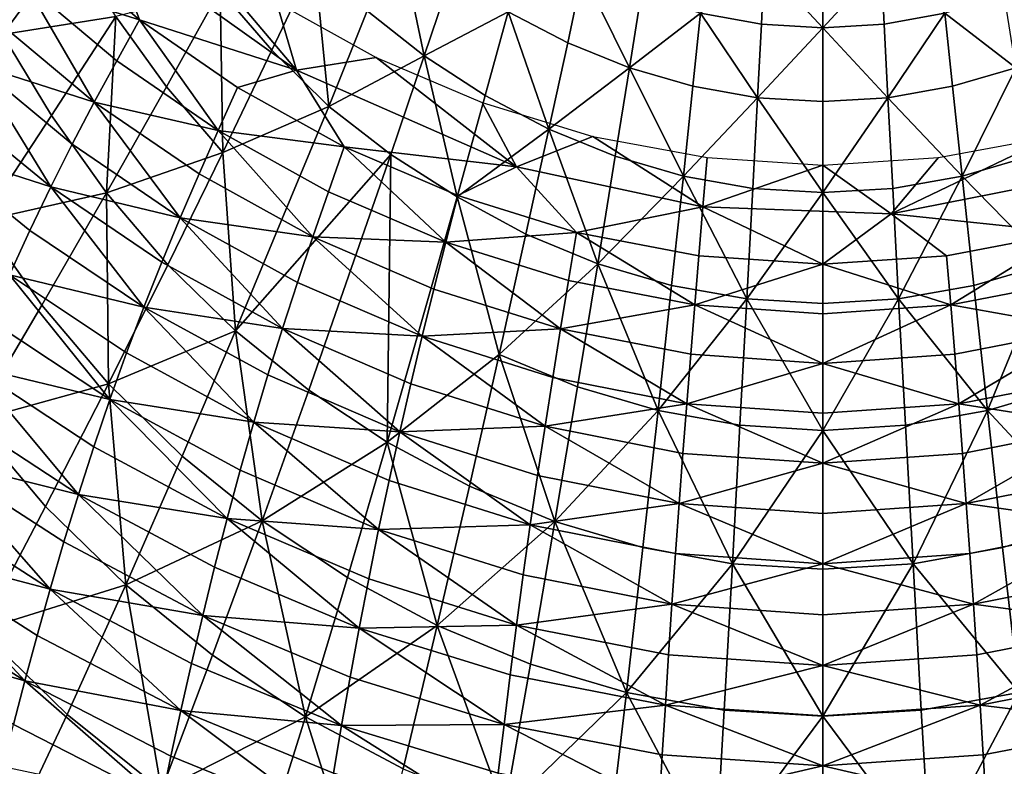
# Model space of a CAD drawing. Extents: x 637 to 999, y -757 to -235.
# Drawn here: x 761 to 831, y -635 to -582 of the extents above; entities that cross this region are included whole.
import ezdxf

# ---------------------------------------------------------------- set-up
doc = ezdxf.new("R2010")
doc.units = 0

msp = doc.modelspace()

# ---------------------------------------------------------------- linework, layer by layer
for points in [[(761.601, -571.118, 818.873), (756.532, -577.122, 822.121), (759.595, -583.044, 822.072)], [(759.595, -583.044, 822.072), (764.426, -576.518, 818.819), (761.601, -571.118, 818.873)], [(787.656, -575.843, 810.51), (785.448, -581.349, 812.956), (789.495, -584.556, 812.921)], [(789.495, -584.556, 812.921), (791.428, -578.813, 810.476), (787.656, -575.843, 810.51)], [(761.242, -579.454, 659.311), (759.441, -582.279, 659.636), (753.687, -576.365, 659.645)], [(767.624, -581.75, 818.767), (764.426, -576.518, 818.819), (759.595, -583.044, 822.072)], [(769.292, -581.986, 659.148), (763.066, -576.659, 659.149), (767.074, -576.027, 659.095)], [(769.292, -581.986, 659.148), (767.074, -576.027, 659.095), (780.441, -585.565, 659.095)], [(780.441, -585.565, 659.095), (767.074, -576.027, 659.095), (772.542, -576.204, 659.095)], [(772.542, -576.204, 659.095), (779.021, -580.748, 659.095), (780.441, -585.565, 659.095)], [(761.242, -579.454, 659.311), (763.066, -576.659, 659.149), (769.292, -581.986, 659.148)], [(775.019, -579.884, 815.746), (778.69, -584.141, 815.7), (781.705, -577.779, 812.998)], [(781.705, -577.779, 812.998), (778.69, -584.141, 815.7), (782.715, -588.128, 815.692)], [(782.715, -588.128, 815.692), (785.448, -581.349, 812.956), (781.705, -577.779, 812.998)], [(795.442, -581.417, 810.448), (799.659, -583.622, 810.425), (800.719, -578.641, 808.079)], [(800.719, -578.641, 808.079), (799.659, -583.622, 810.425), (804.038, -585.395, 810.407)], [(804.038, -585.395, 810.407), (804.841, -580.304, 808.063), (800.719, -578.641, 808.079)], [(809.077, -581.531, 808.052), (813.39, -582.293, 808.046), (813.6, -578.08, 805.634)], [(813.6, -578.08, 805.634), (813.39, -582.293, 808.046), (817.74, -582.557, 808.043)], [(817.74, -582.557, 808.043), (817.74, -578.331, 805.632), (813.6, -578.08, 805.634)], [(817.74, -582.557, 808.043), (822.09, -582.293, 808.046), (821.88, -578.08, 805.634)], [(821.88, -578.08, 805.634), (817.74, -578.331, 805.632), (817.74, -582.557, 808.043)], [(821.88, -578.08, 805.634), (822.09, -582.293, 808.046), (826.403, -581.531, 808.052)], [(795.442, -581.417, 810.448), (791.428, -578.813, 810.476), (789.495, -584.556, 812.921)], [(766.096, -587.842, 659.626), (759.441, -582.279, 659.636), (761.242, -579.454, 659.311)], [(769.292, -581.986, 659.148), (767.684, -584.9, 659.307), (761.242, -579.454, 659.311)], [(761.242, -579.454, 659.311), (767.684, -584.9, 659.307), (766.096, -587.842, 659.626)], [(767.624, -581.75, 818.767), (771.211, -586.739, 818.719), (775.019, -579.884, 815.746)], [(775.019, -579.884, 815.746), (771.211, -586.739, 818.719), (775.2, -591.409, 818.674)], [(775.2, -591.409, 818.674), (778.69, -584.141, 815.7), (775.019, -579.884, 815.746)], [(780.441, -585.565, 659.095), (779.021, -580.748, 659.095), (786.075, -584.662, 659.095)], [(809.077, -581.531, 808.052), (804.841, -580.304, 808.063), (804.038, -585.395, 810.407)], [(831.442, -585.395, 810.407), (830.639, -580.304, 808.063), (826.403, -581.531, 808.052)], [(789.495, -584.556, 812.921), (785.448, -581.349, 812.956), (782.715, -588.128, 815.692)], [(789.495, -584.556, 812.921), (793.803, -587.367, 812.891), (795.442, -581.417, 810.448)], [(795.442, -581.417, 810.448), (793.803, -587.367, 812.891), (798.33, -589.746, 812.866)], [(798.33, -589.746, 812.866), (799.659, -583.622, 810.425), (795.442, -581.417, 810.448)], [(759.595, -583.044, 822.072), (763.069, -588.781, 822.025), (767.624, -581.75, 818.767)], [(767.624, -581.75, 818.767), (763.069, -588.781, 822.025), (766.969, -594.251, 821.981)], [(766.969, -594.251, 821.981), (771.211, -586.739, 818.719), (767.624, -581.75, 818.767)], [(774.878, -589.85, 659.303), (767.684, -584.9, 659.307), (769.292, -581.986, 659.148)], [(780.441, -585.565, 659.095), (776.249, -586.802, 659.147), (769.292, -581.986, 659.148)], [(769.292, -581.986, 659.148), (776.249, -586.802, 659.147), (774.878, -589.85, 659.303)], [(804.038, -585.395, 810.407), (808.538, -586.703, 810.395), (809.077, -581.531, 808.052)], [(809.077, -581.531, 808.052), (808.538, -586.703, 810.395), (813.119, -587.514, 810.387)], [(813.119, -587.514, 810.387), (813.39, -582.293, 808.046), (809.077, -581.531, 808.052)], [(826.403, -581.531, 808.052), (822.09, -582.293, 808.046), (822.361, -587.514, 810.387)], [(822.361, -587.514, 810.387), (826.942, -586.703, 810.395), (826.403, -581.531, 808.052)], [(826.403, -581.531, 808.052), (826.942, -586.703, 810.395), (831.442, -585.395, 810.407)], [(757.67, -585.142, 660.177), (759.441, -582.279, 659.636), (766.096, -587.842, 659.626)], [(817.74, -582.557, 808.043), (813.39, -582.293, 808.046), (813.119, -587.514, 810.387)], [(813.119, -587.514, 810.387), (817.74, -587.796, 810.385), (817.74, -582.557, 808.043)], [(822.361, -587.514, 810.387), (822.09, -582.293, 808.046), (817.74, -582.557, 808.043)], [(817.74, -582.557, 808.043), (817.74, -587.796, 810.385), (822.361, -587.514, 810.387)], [(758.14, -596.248, 825.591), (763.069, -588.781, 822.025), (759.595, -583.044, 822.072)], [(782.715, -588.128, 815.692), (778.69, -584.141, 815.7), (775.2, -591.409, 818.674)], [(804.038, -585.395, 810.407), (799.659, -583.622, 810.425), (798.33, -589.746, 812.866)], [(766.096, -587.842, 659.626), (767.684, -584.9, 659.307), (774.878, -589.85, 659.303)], [(796.032, -592.411, 659.095), (780.441, -585.565, 659.095), (786.075, -584.662, 659.095)], [(782.715, -588.128, 815.692), (787.116, -591.536, 815.623), (789.495, -584.556, 812.921)], [(786.075, -584.662, 659.095), (793.589, -587.861, 659.095), (796.032, -592.411, 659.095)], [(789.495, -584.556, 812.921), (787.116, -591.536, 815.623), (791.817, -594.54, 815.566)], [(791.817, -594.54, 815.566), (793.803, -587.367, 812.891), (789.495, -584.556, 812.921)], [(763.006, -593.844, 660.953), (755.938, -588.054, 660.989), (757.67, -585.142, 660.177)], [(766.096, -587.842, 659.626), (764.534, -590.82, 660.157), (757.67, -585.142, 660.177)], [(757.67, -585.142, 660.177), (764.534, -590.82, 660.157), (763.006, -593.844, 660.953)], [(783.816, -590.995, 659.146), (776.249, -586.802, 659.147), (780.441, -585.565, 659.095)], [(783.816, -590.995, 659.146), (780.441, -585.565, 659.095), (796.032, -592.411, 659.095)], [(798.33, -589.746, 812.866), (803.03, -591.659, 812.847), (804.038, -585.395, 810.407)], [(804.038, -585.395, 810.407), (803.03, -591.659, 812.847), (807.861, -593.07, 812.834)], [(807.861, -593.07, 812.834), (808.538, -586.703, 810.395), (804.038, -585.395, 810.407)], [(831.442, -585.395, 810.407), (826.942, -586.703, 810.395), (827.619, -593.07, 812.834)], [(827.619, -593.07, 812.834), (832.45, -591.659, 812.847), (831.442, -585.395, 810.407)], [(775.2, -591.409, 818.674), (771.211, -586.739, 818.719), (766.969, -594.251, 821.981)], [(774.878, -589.85, 659.303), (776.249, -586.802, 659.147), (783.816, -590.995, 659.146)], [(813.119, -587.514, 810.387), (808.538, -586.703, 810.395), (807.861, -593.07, 812.834)], [(827.619, -593.07, 812.834), (826.942, -586.703, 810.395), (822.361, -587.514, 810.387)], [(798.33, -589.746, 812.866), (793.803, -587.367, 812.891), (791.817, -594.54, 815.566)], [(807.861, -593.07, 812.834), (812.779, -593.945, 812.825), (813.119, -587.514, 810.387)], [(813.119, -587.514, 810.387), (812.779, -593.945, 812.825), (817.74, -594.248, 812.823)], [(817.74, -594.248, 812.823), (817.74, -587.796, 810.385), (813.119, -587.514, 810.387)], [(817.74, -594.248, 812.823), (822.701, -593.945, 812.825), (822.361, -587.514, 810.387)], [(822.361, -587.514, 810.387), (817.74, -587.796, 810.385), (817.74, -594.248, 812.823)], [(822.361, -587.514, 810.387), (822.701, -593.945, 812.825), (827.619, -593.07, 812.834)], [(754.252, -591.026, 662.126), (755.938, -588.054, 660.989), (763.006, -593.844, 660.953)], [(772.191, -596.025, 660.135), (764.534, -590.82, 660.157), (766.096, -587.842, 659.626)], [(766.096, -587.842, 659.626), (773.523, -592.921, 659.615), (772.191, -596.025, 660.135)], [(774.878, -589.85, 659.303), (773.523, -592.921, 659.615), (766.096, -587.842, 659.626)], [(776.112, -604.056, 821.905), (782.715, -588.128, 815.692), (775.2, -591.409, 818.674)], [(787.116, -591.536, 815.623), (782.715, -588.128, 815.692), (776.112, -604.056, 821.905)], [(796.032, -592.411, 659.095), (793.589, -587.861, 659.095), (801.448, -590.257, 659.095)], [(766.969, -594.251, 821.981), (763.069, -588.781, 822.025), (758.14, -596.248, 825.591)], [(781.594, -597.382, 659.604), (773.523, -592.921, 659.615), (774.878, -589.85, 659.303)], [(774.878, -589.85, 659.303), (782.698, -594.179, 659.298), (781.594, -597.382, 659.604)], [(783.816, -590.995, 659.146), (782.698, -594.179, 659.298), (774.878, -589.85, 659.303)], [(791.817, -594.54, 815.566), (796.696, -597.204, 815.568), (798.33, -589.746, 812.866)], [(798.33, -589.746, 812.866), (796.696, -597.204, 815.568), (801.791, -599.29, 815.549)], [(801.791, -599.29, 815.549), (803.03, -591.659, 812.847), (798.33, -589.746, 812.866)], [(809.245, -595.244, 659.095), (796.032, -592.411, 659.095), (801.448, -590.257, 659.095)], [(801.448, -590.257, 659.095), (809.536, -591.764, 659.095), (809.245, -595.244, 659.095)], [(834.032, -590.257, 659.095), (839.458, -592.408, 659.095), (822.594, -595.747, 659.095)], [(822.594, -595.747, 659.095), (825.944, -591.764, 659.095), (834.032, -590.257, 659.095)], [(763.006, -593.844, 660.953), (761.519, -596.924, 662.068), (754.252, -591.026, 662.126)], [(754.252, -591.026, 662.126), (761.519, -596.924, 662.068), (760.078, -600.067, 663.554)], [(763.006, -593.844, 660.953), (764.534, -590.82, 660.157), (772.191, -596.025, 660.135)], [(791.02, -597.765, 659.295), (782.698, -594.179, 659.298), (783.816, -590.995, 659.146)], [(783.816, -590.995, 659.146), (791.87, -594.455, 659.145), (791.02, -597.765, 659.295)], [(796.032, -592.411, 659.095), (791.87, -594.455, 659.145), (783.816, -590.995, 659.146)], [(766.969, -594.251, 821.981), (771.311, -599.37, 821.94), (775.2, -591.409, 818.674)], [(775.2, -591.409, 818.674), (771.311, -599.37, 821.94), (776.112, -604.056, 821.905)], [(776.112, -604.056, 821.905), (781.314, -608.265, 821.874), (787.116, -591.536, 815.623)], [(787.116, -591.536, 815.623), (781.314, -608.265, 821.874), (786.859, -611.95, 821.847)], [(786.859, -611.95, 821.847), (791.817, -594.54, 815.566), (787.116, -591.536, 815.623)], [(807.861, -593.07, 812.834), (803.03, -591.659, 812.847), (801.791, -599.29, 815.549)], [(809.245, -595.244, 659.095), (809.536, -591.764, 659.095), (817.74, -592.295, 659.095)], [(817.74, -592.295, 659.095), (825.944, -591.764, 659.095), (822.594, -595.747, 659.095)], [(833.689, -599.29, 815.549), (832.45, -591.659, 812.847), (827.619, -593.07, 812.834)], [(800.291, -597.069, 659.144), (791.87, -594.455, 659.145), (796.032, -592.411, 659.095)], [(800.291, -597.069, 659.144), (796.032, -592.411, 659.095), (809.245, -595.244, 659.095)], [(817.74, -592.295, 659.095), (822.594, -595.747, 659.095), (809.245, -595.244, 659.095)], [(822.594, -595.747, 659.095), (839.458, -592.408, 659.095), (835.19, -597.069, 659.144)], [(772.191, -596.025, 660.135), (773.523, -592.921, 659.615), (781.594, -597.382, 659.604)], [(801.791, -599.29, 815.549), (807.028, -600.829, 815.535), (807.861, -593.07, 812.834)], [(807.861, -593.07, 812.834), (807.028, -600.829, 815.535), (812.36, -601.782, 815.527)], [(812.36, -601.782, 815.527), (812.779, -593.945, 812.825), (807.861, -593.07, 812.834)], [(827.619, -593.07, 812.834), (822.701, -593.945, 812.825), (823.12, -601.782, 815.527)], [(823.12, -601.782, 815.527), (828.452, -600.829, 815.535), (827.619, -593.07, 812.834)], [(827.619, -593.07, 812.834), (828.452, -600.829, 815.535), (833.689, -599.29, 815.549)], [(769.617, -602.362, 662.007), (761.519, -596.924, 662.068), (763.006, -593.844, 660.953)], [(772.191, -596.025, 660.135), (770.887, -599.169, 660.915), (763.006, -593.844, 660.953)], [(763.006, -593.844, 660.953), (770.887, -599.169, 660.915), (769.617, -602.362, 662.007)], [(817.74, -594.248, 812.823), (812.779, -593.945, 812.825), (812.36, -601.782, 815.527)], [(823.12, -601.782, 815.527), (822.701, -593.945, 812.825), (817.74, -594.248, 812.823)], [(758.14, -596.248, 825.591), (762.378, -602.221, 825.553), (766.969, -594.251, 821.981)], [(766.969, -594.251, 821.981), (762.378, -602.221, 825.553), (767.101, -607.81, 825.517)], [(767.101, -607.81, 825.517), (771.311, -599.37, 821.94), (766.969, -594.251, 821.981)], [(781.594, -597.382, 659.604), (782.698, -594.179, 659.298), (791.02, -597.765, 659.295)], [(794.803, -605.732, 818.549), (791.817, -594.54, 815.566), (786.859, -611.95, 821.847)], [(791.02, -597.765, 659.295), (791.87, -594.455, 659.145), (800.291, -597.069, 659.144)], [(794.803, -605.732, 818.549), (796.696, -597.204, 815.568), (791.817, -594.54, 815.566)], [(812.36, -601.782, 815.527), (817.74, -602.113, 815.524), (817.74, -594.248, 812.823)], [(817.74, -594.248, 812.823), (817.74, -602.113, 815.524), (823.12, -601.782, 815.527)], [(809.245, -595.244, 659.095), (808.954, -598.726, 659.143), (800.291, -597.069, 659.144)], [(817.74, -599.316, 659.143), (808.954, -598.726, 659.143), (809.245, -595.244, 659.095)], [(809.245, -595.244, 659.095), (822.594, -595.747, 659.095), (817.74, -599.316, 659.143)], [(779.445, -603.875, 660.877), (770.887, -599.169, 660.915), (772.191, -596.025, 660.135)], [(781.594, -597.382, 659.604), (780.508, -600.612, 660.113), (772.191, -596.025, 660.135)], [(772.191, -596.025, 660.135), (780.508, -600.612, 660.113), (779.445, -603.875, 660.877)], [(822.594, -595.747, 659.095), (826.526, -598.726, 659.143), (817.74, -599.316, 659.143)], [(835.19, -597.069, 659.144), (826.526, -598.726, 659.143), (822.594, -595.747, 659.095)], [(757.522, -610.451, 829.454), (762.378, -602.221, 825.553), (758.14, -596.248, 825.591)], [(760.078, -600.067, 663.554), (761.519, -596.924, 662.068), (769.617, -602.362, 662.007)], [(789.354, -604.437, 660.094), (780.508, -600.612, 660.113), (781.594, -597.382, 659.604)], [(781.594, -597.382, 659.604), (790.18, -601.09, 659.594), (789.354, -604.437, 660.094)], [(791.02, -597.765, 659.295), (790.18, -601.09, 659.594), (781.594, -597.382, 659.604)], [(800.291, -597.069, 659.144), (799.718, -600.484, 659.291), (791.02, -597.765, 659.295)], [(801.791, -599.29, 815.549), (796.696, -597.204, 815.568), (794.803, -605.732, 818.549)], [(808.666, -602.215, 659.289), (799.718, -600.484, 659.291), (800.291, -597.069, 659.144)], [(800.291, -597.069, 659.144), (808.954, -598.726, 659.143), (808.666, -602.215, 659.289)], [(826.814, -602.215, 659.289), (826.526, -598.726, 659.143), (835.19, -597.069, 659.144)], [(835.19, -597.069, 659.144), (835.762, -600.484, 659.291), (826.814, -602.215, 659.289)], [(799.152, -603.912, 659.586), (790.18, -601.09, 659.594), (791.02, -597.765, 659.295)], [(791.02, -597.765, 659.295), (799.718, -600.484, 659.291), (799.152, -603.912, 659.586)], [(808.666, -602.215, 659.289), (808.954, -598.726, 659.143), (817.74, -599.316, 659.143)], [(817.74, -599.316, 659.143), (826.526, -598.726, 659.143), (826.814, -602.215, 659.289)], [(776.112, -604.056, 821.905), (771.311, -599.37, 821.94), (767.101, -607.81, 825.517)], [(769.617, -602.362, 662.007), (770.887, -599.169, 660.915), (779.445, -603.875, 660.877)], [(794.803, -605.732, 818.549), (800.355, -608.018, 818.53), (801.791, -599.29, 815.549)], [(801.791, -599.29, 815.549), (800.355, -608.018, 818.53), (806.063, -609.704, 818.517)], [(806.063, -609.704, 818.517), (807.028, -600.829, 815.535), (801.791, -599.29, 815.549)], [(817.74, -599.316, 659.143), (817.74, -602.832, 659.288), (808.666, -602.215, 659.289)], [(826.814, -602.215, 659.289), (817.74, -602.832, 659.288), (817.74, -599.316, 659.143)], [(833.689, -599.29, 815.549), (828.452, -600.829, 815.535), (829.417, -609.704, 818.517)], [(829.417, -609.704, 818.517), (835.125, -608.018, 818.53), (833.689, -599.29, 815.549)], [(767.203, -608.925, 665.334), (758.691, -603.285, 665.466), (760.078, -600.067, 663.554)], [(769.617, -602.362, 662.007), (768.388, -605.611, 663.462), (760.078, -600.067, 663.554)], [(760.078, -600.067, 663.554), (768.388, -605.611, 663.462), (767.203, -608.925, 665.334)], [(779.445, -603.875, 660.877), (780.508, -600.612, 660.113), (789.354, -604.437, 660.094)], [(799.152, -603.912, 659.586), (799.718, -600.484, 659.291), (808.666, -602.215, 659.289)], [(812.36, -601.782, 815.527), (807.028, -600.829, 815.535), (806.063, -609.704, 818.517)], [(829.417, -609.704, 818.517), (828.452, -600.829, 815.535), (823.12, -601.782, 815.527)], [(826.814, -602.215, 659.289), (835.762, -600.484, 659.291), (836.328, -603.912, 659.586)], [(789.354, -604.437, 660.094), (790.18, -601.09, 659.594), (799.152, -603.912, 659.586)], [(767.101, -607.81, 825.517), (762.378, -602.221, 825.553), (757.522, -610.451, 829.454)], [(777.407, -610.529, 663.372), (768.388, -605.611, 663.462), (769.617, -602.362, 662.007)], [(769.617, -602.362, 662.007), (778.41, -607.179, 661.947), (777.407, -610.529, 663.372)], [(779.445, -603.875, 660.877), (778.41, -607.179, 661.947), (769.617, -602.362, 662.007)], [(808.666, -602.215, 659.289), (808.382, -605.712, 659.581), (799.152, -603.912, 659.586)], [(806.063, -609.704, 818.517), (811.875, -610.748, 818.509), (812.36, -601.782, 815.527)], [(817.74, -606.357, 659.579), (808.382, -605.712, 659.581), (808.666, -602.215, 659.289)], [(808.666, -602.215, 659.289), (817.74, -602.832, 659.288), (817.74, -606.357, 659.579)], [(812.36, -601.782, 815.527), (811.875, -610.748, 818.509), (817.74, -611.11, 818.507)], [(817.74, -611.11, 818.507), (817.74, -602.113, 815.524), (812.36, -601.782, 815.527)], [(817.74, -611.11, 818.507), (823.604, -610.748, 818.509), (823.12, -601.782, 815.527)], [(823.12, -601.782, 815.527), (817.74, -602.113, 815.524), (817.74, -611.11, 818.507)], [(817.74, -606.357, 659.579), (817.74, -602.832, 659.288), (826.814, -602.215, 659.289)], [(826.814, -602.215, 659.289), (827.098, -605.712, 659.581), (817.74, -606.357, 659.579)], [(823.12, -601.782, 815.527), (823.604, -610.748, 818.509), (829.417, -609.704, 818.517)], [(836.328, -603.912, 659.586), (827.098, -605.712, 659.581), (826.814, -602.215, 659.289)], [(757.359, -606.552, 667.743), (758.691, -603.285, 665.466), (767.203, -608.925, 665.334)], [(767.101, -607.81, 825.517), (772.329, -612.926, 825.486), (776.112, -604.056, 821.905)], [(776.112, -604.056, 821.905), (772.329, -612.926, 825.486), (777.997, -617.52, 825.459)], [(777.997, -617.52, 825.459), (781.314, -608.265, 821.874), (776.112, -604.056, 821.905)], [(787.757, -611.212, 661.892), (778.41, -607.179, 661.947), (779.445, -603.875, 660.877)], [(779.445, -603.875, 660.877), (788.545, -607.809, 660.843), (787.757, -611.212, 661.892)], [(789.354, -604.437, 660.094), (788.545, -607.809, 660.843), (779.445, -603.875, 660.877)], [(798.051, -610.816, 660.816), (788.545, -607.809, 660.843), (789.354, -604.437, 660.094)], [(799.152, -603.912, 659.586), (798.596, -607.354, 660.078), (789.354, -604.437, 660.094)], [(789.354, -604.437, 660.094), (798.596, -607.354, 660.078), (798.051, -610.816, 660.816)], [(808.102, -609.22, 660.067), (798.596, -607.354, 660.078), (799.152, -603.912, 659.586)], [(799.152, -603.912, 659.586), (808.382, -605.712, 659.581), (808.102, -609.22, 660.067)], [(827.378, -609.22, 660.067), (827.098, -605.712, 659.581), (836.328, -603.912, 659.586)], [(836.328, -603.912, 659.586), (836.885, -607.354, 660.078), (827.378, -609.22, 660.067)], [(767.203, -608.925, 665.334), (768.388, -605.611, 663.462), (777.407, -610.529, 663.372)], [(786.859, -611.95, 821.847), (792.692, -615.067, 821.826), (794.803, -605.732, 818.549)], [(794.803, -605.732, 818.549), (792.692, -615.067, 821.826), (798.753, -617.571, 821.809)], [(798.753, -617.571, 821.809), (800.355, -608.018, 818.53), (794.803, -605.732, 818.549)], [(808.102, -609.22, 660.067), (808.382, -605.712, 659.581), (817.74, -606.357, 659.579)], [(817.74, -606.357, 659.579), (827.098, -605.712, 659.581), (827.378, -609.22, 660.067)], [(764.979, -615.653, 670.098), (756.086, -609.845, 670.329), (757.359, -606.552, 667.743)], [(767.203, -608.925, 665.334), (766.066, -612.28, 667.565), (757.359, -606.552, 667.743)], [(757.359, -606.552, 667.743), (766.066, -612.28, 667.565), (764.979, -615.653, 670.098)], [(817.74, -606.357, 659.579), (817.74, -609.891, 660.063), (808.102, -609.22, 660.067)], [(827.378, -609.22, 660.067), (817.74, -609.891, 660.063), (817.74, -606.357, 659.579)], [(777.407, -610.529, 663.372), (778.41, -607.179, 661.947), (787.757, -611.212, 661.892)], [(757.522, -610.451, 829.454), (762.649, -616.515, 829.425), (767.101, -607.81, 825.517)], [(767.101, -607.81, 825.517), (762.649, -616.515, 829.425), (768.328, -622.066, 829.399)], [(768.328, -622.066, 829.399), (772.329, -612.926, 825.486), (767.101, -607.81, 825.517)], [(787.757, -611.212, 661.892), (788.545, -607.809, 660.843), (798.051, -610.816, 660.816)], [(798.051, -610.816, 660.816), (798.596, -607.354, 660.078), (808.102, -609.22, 660.067)], [(827.378, -609.22, 660.067), (836.885, -607.354, 660.078), (837.429, -610.816, 660.816)], [(786.859, -611.95, 821.847), (781.314, -608.265, 821.874), (777.997, -617.52, 825.459)], [(806.063, -609.704, 818.517), (800.355, -608.018, 818.53), (798.753, -617.571, 821.809)], [(836.727, -617.571, 821.809), (835.125, -608.018, 818.53), (829.417, -609.704, 818.517)], [(775.513, -617.367, 667.391), (766.066, -612.28, 667.565), (767.203, -608.925, 665.334)], [(777.407, -610.529, 663.372), (776.44, -613.932, 665.206), (767.203, -608.925, 665.334)], [(767.203, -608.925, 665.334), (776.44, -613.932, 665.206), (775.513, -617.367, 667.391)], [(808.102, -609.22, 660.067), (807.828, -612.743, 660.797), (798.051, -610.816, 660.816)], [(817.74, -613.437, 660.79), (807.828, -612.743, 660.797), (808.102, -609.22, 660.067)], [(808.102, -609.22, 660.067), (817.74, -609.891, 660.063), (817.74, -613.437, 660.79)], [(817.74, -613.437, 660.79), (817.74, -609.891, 660.063), (827.378, -609.22, 660.067)], [(827.378, -609.22, 660.067), (827.652, -612.743, 660.797), (817.74, -613.437, 660.79)], [(837.429, -610.816, 660.816), (827.652, -612.743, 660.797), (827.378, -609.22, 660.067)], [(754.873, -613.141, 673.164), (756.086, -609.845, 670.329), (764.979, -615.653, 670.098)], [(798.753, -617.571, 821.809), (804.987, -619.418, 821.797), (806.063, -609.704, 818.517)], [(806.063, -609.704, 818.517), (804.987, -619.418, 821.797), (811.335, -620.562, 821.79)], [(811.335, -620.562, 821.79), (811.875, -610.748, 818.509), (806.063, -609.704, 818.517)], [(829.417, -609.704, 818.517), (823.604, -610.748, 818.509), (824.145, -620.562, 821.79)], [(824.145, -620.562, 821.79), (830.493, -619.418, 821.797), (829.417, -609.704, 818.517)], [(829.417, -609.704, 818.517), (830.493, -619.418, 821.797), (836.727, -617.571, 821.809)], [(758.031, -625.27, 833.681), (762.649, -616.515, 829.425), (757.522, -610.451, 829.454)], [(786.258, -618.134, 665.09), (776.44, -613.932, 665.206), (777.407, -610.529, 663.372)], [(787.757, -611.212, 661.892), (786.993, -614.652, 663.291), (777.407, -610.529, 663.372)], [(777.407, -610.529, 663.372), (786.993, -614.652, 663.291), (786.258, -618.134, 665.09)], [(817.74, -611.11, 818.507), (811.875, -610.748, 818.509), (811.335, -620.562, 821.79)], [(824.145, -620.562, 821.79), (823.604, -610.748, 818.509), (817.74, -611.11, 818.507)], [(797.006, -617.813, 663.225), (786.993, -614.652, 663.291), (787.757, -611.212, 661.892)], [(798.051, -610.816, 660.816), (797.52, -614.301, 661.848), (787.757, -611.212, 661.892)], [(787.757, -611.212, 661.892), (797.52, -614.301, 661.848), (797.006, -617.813, 663.225)], [(807.561, -616.284, 661.818), (797.52, -614.301, 661.848), (798.051, -610.816, 660.816)], [(798.051, -610.816, 660.816), (807.828, -612.743, 660.797), (807.561, -616.284, 661.818)], [(811.335, -620.562, 821.79), (817.74, -620.958, 821.787), (817.74, -611.11, 818.507)], [(817.74, -611.11, 818.507), (817.74, -620.958, 821.787), (824.145, -620.562, 821.79)], [(827.919, -616.284, 661.818), (827.652, -612.743, 660.797), (837.429, -610.816, 660.816)], [(837.429, -610.816, 660.816), (837.96, -614.301, 661.848), (827.919, -616.284, 661.818)], [(777.997, -617.52, 825.459), (784.044, -621.543, 825.436), (786.859, -611.95, 821.847)], [(786.859, -611.95, 821.847), (784.044, -621.543, 825.436), (790.405, -624.946, 825.417)], [(790.405, -624.946, 825.417), (792.692, -615.067, 821.826), (786.859, -611.95, 821.847)], [(764.979, -615.653, 670.098), (766.066, -612.28, 667.565), (775.513, -617.367, 667.391)], [(807.561, -616.284, 661.818), (807.828, -612.743, 660.797), (817.74, -613.437, 660.79)], [(817.74, -613.437, 660.79), (827.652, -612.743, 660.797), (827.919, -616.284, 661.818)], [(762.964, -622.36, 675.84), (753.724, -616.416, 676.191), (754.873, -613.141, 673.164)], [(754.873, -613.141, 673.164), (763.944, -619.021, 672.875), (762.964, -622.36, 675.84)], [(764.979, -615.653, 670.098), (763.944, -619.021, 672.875), (754.873, -613.141, 673.164)], [(777.997, -617.52, 825.459), (772.329, -612.926, 825.486), (768.328, -622.066, 829.399)], [(817.74, -613.437, 660.79), (817.74, -616.998, 661.807), (807.561, -616.284, 661.818)], [(827.919, -616.284, 661.818), (817.74, -616.998, 661.807), (817.74, -613.437, 660.79)], [(775.513, -617.367, 667.391), (776.44, -613.932, 665.206), (786.258, -618.134, 665.09)], [(786.258, -618.134, 665.09), (786.993, -614.652, 663.291), (797.006, -617.813, 663.225)], [(797.006, -617.813, 663.225), (797.52, -614.301, 661.848), (807.561, -616.284, 661.818)], [(827.919, -616.284, 661.818), (837.96, -614.301, 661.848), (838.474, -617.813, 663.225)], [(773.782, -624.237, 672.593), (763.944, -619.021, 672.875), (764.979, -615.653, 670.098)], [(764.979, -615.653, 670.098), (774.626, -620.809, 669.872), (773.782, -624.237, 672.593)], [(775.513, -617.367, 667.391), (774.626, -620.809, 669.872), (764.979, -615.653, 670.098)], [(798.753, -617.571, 821.809), (792.692, -615.067, 821.826), (790.405, -624.946, 825.417)], [(807.561, -616.284, 661.818), (807.302, -619.844, 663.18), (797.006, -617.813, 663.225)], [(817.74, -620.577, 663.163), (807.302, -619.844, 663.18), (807.561, -616.284, 661.818)], [(807.561, -616.284, 661.818), (817.74, -616.998, 661.807), (817.74, -620.577, 663.163)], [(817.74, -620.577, 663.163), (817.74, -616.998, 661.807), (827.919, -616.284, 661.818)], [(827.919, -616.284, 661.818), (828.178, -619.844, 663.18), (817.74, -620.577, 663.163)], [(838.474, -617.813, 663.225), (828.178, -619.844, 663.18), (827.919, -616.284, 661.818)], [(752.639, -619.646, 679.351), (753.724, -616.416, 676.191), (762.964, -622.36, 675.84)], [(768.328, -622.066, 829.399), (762.649, -616.515, 829.425), (758.031, -625.27, 833.681)], [(768.328, -622.066, 829.399), (774.489, -627.05, 829.376), (777.997, -617.52, 825.459)], [(777.997, -617.52, 825.459), (774.489, -627.05, 829.376), (781.065, -631.414, 829.357)], [(784.876, -625.134, 669.667), (774.626, -620.809, 669.872), (775.513, -617.367, 667.391)], [(775.513, -617.367, 667.391), (785.551, -621.635, 667.233), (784.876, -625.134, 669.667)], [(786.258, -618.134, 665.09), (785.551, -621.635, 667.233), (775.513, -617.367, 667.391)], [(781.065, -631.414, 829.357), (784.044, -621.543, 825.436), (777.997, -617.52, 825.459)], [(790.405, -624.946, 825.417), (797.018, -627.679, 825.403), (798.753, -617.571, 821.809)], [(798.753, -617.571, 821.809), (797.018, -627.679, 825.403), (803.821, -629.695, 825.392)], [(803.821, -629.695, 825.392), (804.987, -619.418, 821.797), (798.753, -617.571, 821.809)], [(836.727, -617.571, 821.809), (830.493, -619.418, 821.797), (831.659, -629.695, 825.392)], [(796.034, -624.909, 667.105), (785.551, -621.635, 667.233), (786.258, -618.134, 665.09)], [(797.006, -617.813, 663.225), (796.51, -621.356, 664.995), (786.258, -618.134, 665.09)], [(786.258, -618.134, 665.09), (796.51, -621.356, 664.995), (796.034, -624.909, 667.105)], [(807.052, -623.428, 664.931), (796.51, -621.356, 664.995), (797.006, -617.813, 663.225)], [(797.006, -617.813, 663.225), (807.302, -619.844, 663.18), (807.052, -623.428, 664.931)], [(828.428, -623.428, 664.931), (828.178, -619.844, 663.18), (838.474, -617.813, 663.225)], [(838.474, -617.813, 663.225), (838.97, -621.356, 664.995), (828.428, -623.428, 664.931)], [(762.964, -622.36, 675.84), (763.944, -619.021, 672.875), (773.782, -624.237, 672.593)], [(761.177, -628.859, 682.106), (751.622, -622.808, 682.585), (752.639, -619.646, 679.351)], [(762.964, -622.36, 675.84), (762.041, -625.647, 678.936), (752.639, -619.646, 679.351)], [(752.639, -619.646, 679.351), (762.041, -625.647, 678.936), (761.177, -628.859, 682.106)], [(811.335, -620.562, 821.79), (804.987, -619.418, 821.797), (803.821, -629.695, 825.392)], [(807.052, -623.428, 664.931), (807.302, -619.844, 663.18), (817.74, -620.577, 663.163)], [(817.74, -620.577, 663.163), (828.178, -619.844, 663.18), (828.428, -623.428, 664.931)], [(831.659, -629.695, 825.392), (830.493, -619.418, 821.797), (824.145, -620.562, 821.79)], [(803.821, -629.695, 825.392), (810.749, -630.943, 825.386), (811.335, -620.562, 821.79)], [(811.335, -620.562, 821.79), (810.749, -630.943, 825.386), (817.74, -631.376, 825.384)], [(817.74, -631.376, 825.384), (817.74, -620.958, 821.787), (811.335, -620.562, 821.79)], [(817.74, -631.376, 825.384), (824.731, -630.943, 825.386), (824.145, -620.562, 821.79)], [(824.145, -620.562, 821.79), (817.74, -620.958, 821.787), (817.74, -631.376, 825.384)], [(824.145, -620.562, 821.79), (824.731, -630.943, 825.386), (831.659, -629.695, 825.392)], [(773.782, -624.237, 672.593), (774.626, -620.809, 669.872), (784.876, -625.134, 669.667)], [(817.74, -620.577, 663.163), (817.74, -624.176, 664.906), (807.052, -623.428, 664.931)], [(828.428, -623.428, 664.931), (817.74, -624.176, 664.906), (817.74, -620.577, 663.163)], [(790.405, -624.946, 825.417), (784.044, -621.543, 825.436), (781.065, -631.414, 829.357)], [(784.876, -625.134, 669.667), (785.551, -621.635, 667.233), (796.034, -624.909, 667.105)], [(796.034, -624.909, 667.105), (796.51, -621.356, 664.995), (807.052, -623.428, 664.931)], [(828.428, -623.428, 664.931), (838.97, -621.356, 664.995), (839.446, -624.909, 667.105)], [(758.031, -625.27, 833.681), (764.177, -631.245, 833.661), (768.328, -622.066, 829.399)], [(772.232, -630.959, 678.531), (762.041, -625.647, 678.936), (762.964, -622.36, 675.84)], [(773.782, -624.237, 672.593), (772.984, -627.628, 675.498), (762.964, -622.36, 675.84)], [(762.964, -622.36, 675.84), (772.984, -627.628, 675.498), (772.232, -630.959, 678.531)], [(768.328, -622.066, 829.399), (764.177, -631.245, 833.661), (770.851, -636.61, 833.643)], [(770.851, -636.61, 833.643), (774.489, -627.05, 829.376), (768.328, -622.066, 829.399)], [(750.675, -625.879, 685.835), (751.622, -622.808, 682.585), (761.177, -628.859, 682.106)], [(807.052, -623.428, 664.931), (806.813, -627.015, 667.017), (796.034, -624.909, 667.105)], [(817.74, -627.775, 666.984), (806.813, -627.015, 667.017), (807.052, -623.428, 664.931)], [(807.052, -623.428, 664.931), (817.74, -624.176, 664.906), (817.74, -627.775, 666.984)], [(817.74, -627.775, 666.984), (817.74, -624.176, 664.906), (828.428, -623.428, 664.931)], [(828.428, -623.428, 664.931), (828.667, -627.015, 667.017), (817.74, -627.775, 666.984)], [(839.446, -624.909, 667.105), (828.667, -627.015, 667.017), (828.428, -623.428, 664.931)], [(783.627, -632.04, 675.188), (772.984, -627.628, 675.498), (773.782, -624.237, 672.593)], [(773.782, -624.237, 672.593), (784.234, -628.61, 672.337), (783.627, -632.04, 675.188)], [(784.876, -625.134, 669.667), (784.234, -628.61, 672.337), (773.782, -624.237, 672.593)], [(759.949, -640.236, 838.291), (764.177, -631.245, 833.661), (758.031, -625.27, 833.681)], [(781.065, -631.414, 829.357), (787.986, -635.106, 829.341), (790.405, -624.946, 825.417)], [(795.147, -631.962, 672.128), (784.234, -628.61, 672.337), (784.876, -625.134, 669.667)], [(796.034, -624.909, 667.105), (795.58, -628.452, 669.5), (784.876, -625.134, 669.667)], [(784.876, -625.134, 669.667), (795.58, -628.452, 669.5), (795.147, -631.962, 672.128)], [(790.405, -624.946, 825.417), (787.986, -635.106, 829.341), (795.183, -638.072, 829.329)], [(795.183, -638.072, 829.329), (797.018, -627.679, 825.403), (790.405, -624.946, 825.417)], [(806.584, -630.584, 669.387), (795.58, -628.452, 669.5), (796.034, -624.909, 667.105)], [(796.034, -624.909, 667.105), (806.813, -627.015, 667.017), (806.584, -630.584, 669.387)], [(828.896, -630.584, 669.387), (828.667, -627.015, 667.017), (839.446, -624.909, 667.105)], [(839.446, -624.909, 667.105), (839.901, -628.452, 669.5), (828.896, -630.584, 669.387)], [(761.177, -628.859, 682.106), (760.374, -631.972, 685.292), (750.675, -625.879, 685.835)], [(761.177, -628.859, 682.106), (762.041, -625.647, 678.936), (772.232, -630.959, 678.531)], [(781.065, -631.414, 829.357), (774.489, -627.05, 829.376), (770.851, -636.61, 833.643)], [(806.584, -630.584, 669.387), (806.813, -627.015, 667.017), (817.74, -627.775, 666.984)], [(817.74, -627.775, 666.984), (828.667, -627.015, 667.017), (828.896, -630.584, 669.387)], [(772.232, -630.959, 678.531), (772.984, -627.628, 675.498), (783.627, -632.04, 675.188)], [(803.821, -629.695, 825.392), (797.018, -627.679, 825.403), (795.183, -638.072, 829.329)], [(817.74, -627.775, 666.984), (817.74, -631.354, 669.344), (806.584, -630.584, 669.387)], [(828.896, -630.584, 669.387), (817.74, -631.354, 669.344), (817.74, -627.775, 666.984)], [(770.879, -637.35, 684.761), (760.374, -631.972, 685.292), (761.177, -628.859, 682.106)], [(761.177, -628.859, 682.106), (771.53, -634.207, 681.638), (770.879, -637.35, 684.761)], [(772.232, -630.959, 678.531), (771.53, -634.207, 681.638), (761.177, -628.859, 682.106)], [(783.627, -632.04, 675.188), (784.234, -628.61, 672.337), (795.147, -631.962, 672.128)], [(795.147, -631.962, 672.128), (795.58, -628.452, 669.5), (806.584, -630.584, 669.387)], [(828.896, -630.584, 669.387), (839.901, -628.452, 669.5), (840.333, -631.962, 672.128)], [(795.183, -638.072, 829.329), (802.587, -640.258, 829.32), (803.821, -629.695, 825.392)], [(803.821, -629.695, 825.392), (802.587, -640.258, 829.32), (810.129, -641.613, 829.315)], [(810.129, -641.613, 829.315), (810.749, -630.943, 825.386), (803.821, -629.695, 825.392)], [(831.659, -629.695, 825.392), (824.731, -630.943, 825.386), (825.351, -641.613, 829.315)], [(825.351, -641.613, 829.315), (832.893, -640.258, 829.32), (831.659, -629.695, 825.392)], [(782.523, -638.678, 681.215), (771.53, -634.207, 681.638), (772.232, -630.959, 678.531)], [(772.232, -630.959, 678.531), (783.056, -635.403, 678.165), (782.523, -638.678, 681.215)], [(783.627, -632.04, 675.188), (783.056, -635.403, 678.165), (772.232, -630.959, 678.531)], [(806.584, -630.584, 669.387), (806.367, -634.116, 671.987), (795.147, -631.962, 672.128)], [(817.74, -634.894, 671.933), (806.367, -634.116, 671.987), (806.584, -630.584, 669.387)], [(806.584, -630.584, 669.387), (817.74, -631.354, 669.344), (817.74, -634.894, 671.933)], [(817.74, -631.376, 825.384), (810.749, -630.943, 825.386), (810.129, -641.613, 829.315)], [(817.74, -634.894, 671.933), (817.74, -631.354, 669.344), (828.896, -630.584, 669.387)], [(828.896, -630.584, 669.387), (829.113, -634.116, 671.987), (817.74, -634.894, 671.933)], [(825.351, -641.613, 829.315), (824.731, -630.943, 825.386), (817.74, -631.376, 825.384)], [(840.333, -631.962, 672.128), (829.113, -634.116, 671.987), (828.896, -630.584, 669.387)], [(770.851, -636.61, 833.643), (764.177, -631.245, 833.661), (759.949, -640.236, 838.291)], [(770.851, -636.61, 833.643), (777.976, -641.309, 833.628), (781.065, -631.414, 829.357)], [(781.065, -631.414, 829.357), (777.976, -641.309, 833.628), (785.477, -645.284, 833.615)], [(785.477, -645.284, 833.615), (787.986, -635.106, 829.341), (781.065, -631.414, 829.357)], [(810.129, -641.613, 829.315), (817.74, -642.082, 829.313), (817.74, -631.376, 825.384)], [(817.74, -631.376, 825.384), (817.74, -642.082, 829.313), (825.351, -641.613, 829.315)], [(759.635, -634.963, 688.438), (760.374, -631.972, 685.292), (770.879, -637.35, 684.761)], [(794.354, -638.805, 677.866), (783.056, -635.403, 678.165), (783.627, -632.04, 675.188)], [(795.147, -631.962, 672.128), (794.738, -635.421, 674.935), (783.627, -632.04, 675.188)], [(783.627, -632.04, 675.188), (794.738, -635.421, 674.935), (794.354, -638.805, 677.866)], [(806.161, -637.591, 674.763), (794.738, -635.421, 674.935), (795.147, -631.962, 672.128)], [(795.147, -631.962, 672.128), (806.367, -634.116, 671.987), (806.161, -637.591, 674.763)], [(829.319, -637.591, 674.763), (829.113, -634.116, 671.987), (840.333, -631.962, 672.128)], [(840.333, -631.962, 672.128), (840.742, -635.421, 674.935), (829.319, -637.591, 674.763)], [(770.879, -637.35, 684.761), (771.53, -634.207, 681.638), (782.523, -638.678, 681.215)], [(806.161, -637.591, 674.763), (806.367, -634.116, 671.987), (817.74, -634.894, 671.933)], [(817.74, -634.894, 671.933), (829.113, -634.116, 671.987), (829.319, -637.591, 674.763)], [(817.74, -634.894, 671.933), (817.74, -638.373, 674.698), (806.161, -637.591, 674.763)], [(829.319, -637.591, 674.763), (817.74, -638.373, 674.698), (817.74, -634.894, 671.933)]]:
    msp.add_3dface(points)

doc.saveas('drawing.dxf')
